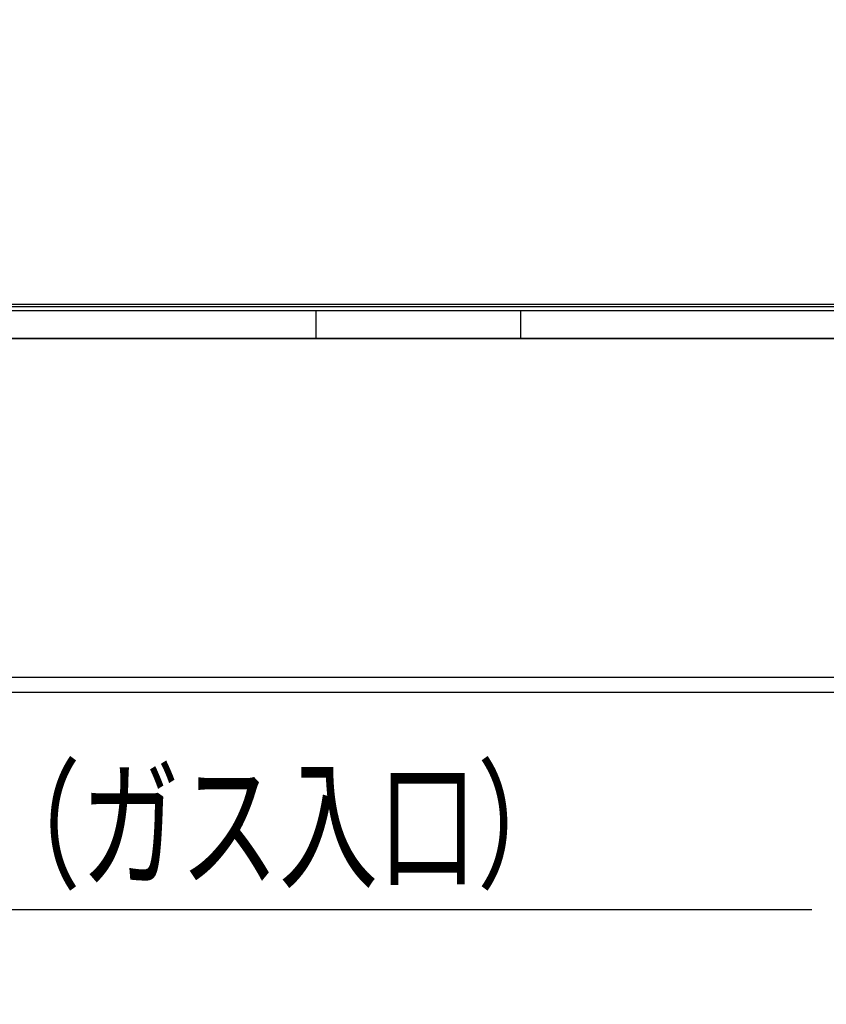
# Model space of a CAD drawing. Extents: x 18 to 404, y 6 to 283.
# Drawn here: x 62 to 87, y 72 to 102 of the extents above; entities that cross this region are included whole.
import ezdxf
from ezdxf.enums import TextEntityAlignment as Align

# ---------------------------------------------------------------- set-up
doc = ezdxf.new("R2010")
doc.units = 0
doc.layers.get('0').update_dxf_attribs({"linetype": 'CONTINUOUS'})
doc.layers.add('NOLAYERNAME_002', color=179, linetype='CONTINUOUS')
doc.layers.add('NOLAYERNAME_003', color=179, linetype='CONTINUOUS')
doc.styles.get("Standard").update_dxf_attribs({"font": 'txt', "bigfont": 'bigfont'})
doc.dimstyles.new('SLDDIMSTYLE1', dxfattribs={"dimtxt": 3.638021, "dimasz": 4, "dimexe": 0, "dimexo": 0.0625, "dimgap": 0.909505, "dimtad": 3, "dimlfac": 8, "dimrnd": 1e-09, "dimzin": 12, "dimblk1": 'OPEN30', "dimblk2": 'OPEN30', "dimsah": 1, "dimcen": 0.09, "dimazin": 3, "dimtfac": 1, "dimtofl": 0, "dimtmove": 0, "dimatfit": 3})

# ---------------------------------------------------------------- blocks, each defined once
blk = doc.blocks.new('_OPEN30')
at = {"color": 0, "linetype": 'BYBLOCK'}
for p, q in [((-1, 0.267949), (0, 0)), ((0, 0), (-1, -0.267949)), ((0, 0), (-1, 0))]:
    blk.add_line(p, q, dxfattribs=at)
blk = doc.blocks.new('_D_1')
at = {"layer": 'NOLAYERNAME_002', "color": 179}
for p, q in [((31.681, 106.079), (31.681, 73.983)), ((47.931, 96.418), (47.931, 73.983)), ((31.681, 74.983), (47.931, 74.983)), ((47.931, 74.983), (86.284, 74.983))]:
    blk.add_line(p, q, dxfattribs=at)
at = {"layer": 'NOLAYERNAME_002', "color": 179, "xscale": 4, "yscale": 4, "rotation": 180}
blk.add_blockref('_OPEN30', (31.681, 74.983), dxfattribs=at)
at = {"layer": 'NOLAYERNAME_002', "color": 179, "xscale": 4, "yscale": 4}
blk.add_blockref('_OPEN30', (47.931, 74.983), dxfattribs=at)
at = {"layer": 'NOLAYERNAME_002', "color": 179, "width": 0.7}
for s, p in [('（ガス入口）', (60.884, 74.983)), ('130', (54.534, 74.983))]:
    blk.add_text(s, height=3.175, dxfattribs=at).set_placement(p, align=Align.BOTTOM_LEFT)
blk = doc.blocks.new('_D_3')
at = {"layer": 'NOLAYERNAME_002', "color": 179}
for p, q in [((31.681, 106.079), (31.681, 66.436)), ((106.303, 106.079), (106.303, 66.436)), ((31.681, 67.436), (106.303, 67.436))]:
    blk.add_line(p, q, dxfattribs=at)
at = {"layer": 'NOLAYERNAME_002', "color": 179, "xscale": 4, "yscale": 4, "rotation": 180}
blk.add_blockref('_OPEN30', (31.681, 67.436), dxfattribs=at)
at = {"layer": 'NOLAYERNAME_002', "color": 179, "xscale": 4, "yscale": 4}
blk.add_blockref('_OPEN30', (106.303, 67.436), dxfattribs=at)
at = {"layer": 'NOLAYERNAME_002', "color": 179, "width": 0.7}
blk.add_text('598', height=3.175, rotation=360, dxfattribs=at).set_placement((65.817, 67.436), align=Align.BOTTOM_LEFT)

msp = doc.modelspace()

# ---------------------------------------------------------------- linework, layer by layer
at = {"layer": 'NOLAYERNAME_003', "color": 110, "linetype": 'CONTINUOUS'}
for p, q in [((32.6922, 93.508), (104.9422, 93.508)), ((32.7682, 93.4454), (104.8669, 93.4454)), ((32.7682, 93.3204), (104.8669, 93.3204)), ((71.1172, 92.4581), (71.1172, 93.3205)), ((77.3672, 93.3205), (77.3672, 92.4581)), ((77.3672, 93.3205), (77.3672, 92.4581)), ((32.5922, 92.458), (105.0922, 92.458)), ((105.0922, 92.458), (32.5922, 92.458)), ((104.3109, 82.083), (33.3734, 82.083)), ((104.6672, 81.6204), (33.3172, 81.6204)), ((104.6672, 81.6204), (33.3172, 81.6204))]:
    msp.add_line(p, q, dxfattribs=at)

# ---------------------------------------------------------------- dimensions: what is measured, and where the dimension line sits
at = {"layer": 'NOLAYERNAME_002', "color": 179}
dim = msp.add_linear_dim(base=(47.9309, 74.9834), p1=(31.6809, 107.0791), p2=(47.9309, 97.4176), text='<>（ガス入口）', dimstyle='SLDDIMSTYLE1', dxfattribs=at)
dim.commit()
dim.dimension.update_dxf_attribs({"geometry": '_D_1', "text_midpoint": (70.4091, 74.9834), "dimtype": 160})
dim = msp.add_linear_dim(base=(106.3034, 67.4355), p1=(31.6809, 107.0791), p2=(106.3034, 107.0791), dimstyle='SLDDIMSTYLE1', dxfattribs=at)
dim.commit()
dim.dimension.update_dxf_attribs({"geometry": '_D_3', "text_midpoint": (68.9922, 67.4355), "dimtype": 160})

doc.saveas('drawing.dxf')
